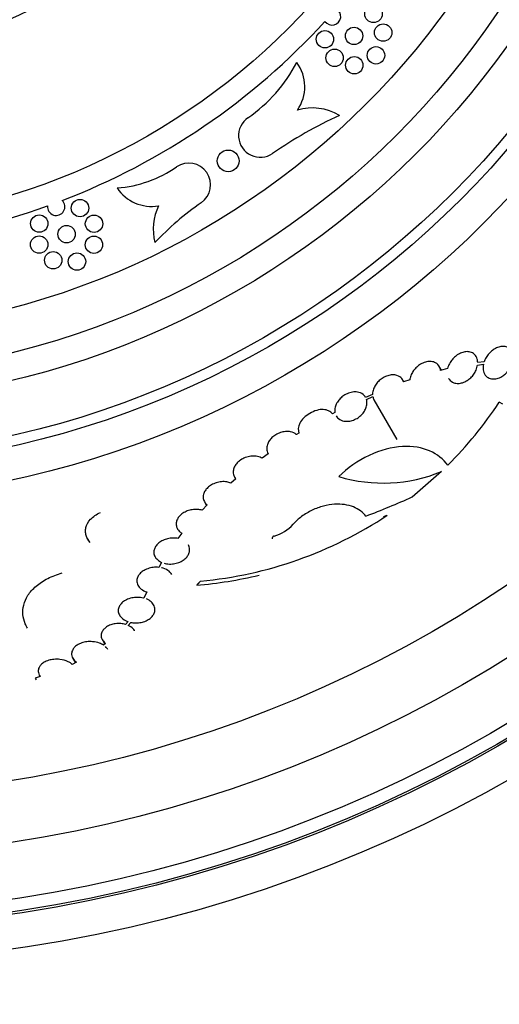
# Model space of a CAD drawing. Units: millimetres. Extents: x 0 to 835, y 0 to 1165.
# Drawn here: x 435 to 457, y 366 to 411 of the extents above; entities that cross this region are included whole.
import ezdxf
from ezdxf import colors
from ezdxf.entities.mleader import LeaderData, LeaderLine
from ezdxf.math import Vec2, Vec3

# ---------------------------------------------------------------- set-up
doc = ezdxf.new("R2010")
doc.units = ezdxf.units.MM
doc.layers.add('DV5_Défaut', color=7, linetype='Continuous')
doc.layers.add('Défaut', color=7, linetype='Continuous')

# ---------------------------------------------------------------- blocks, each defined once
blk = doc.blocks.new('_DOT')
at = {"color": 0}
blk.add_line((0, 0), (-1, 0), dxfattribs=at)
at = {"color": 0, "const_width": 0.333}
blk.add_lwpolyline([(-0.1665, 0, 1), (0.1665, 0, 1)], format="xyb", close=True, dxfattribs=at)
blk = doc.blocks.new('SE4')
at = {"layer": 'DV5_Défaut', "color": 7, "linetype": 'Continuous'}
for p, q in [((455.983, 395.556), (456.257, 395.593)), ((456.289, 395.709), (455.991, 395.668)), ((454.318, 395.32), (454.221, 395.488)), ((454.607, 395.394), (454.282, 395.311)), ((452.59, 394.779), (452.54, 394.864)), ((452.864, 394.876), (452.58, 394.775)), ((451.151, 394.204), (450.832, 394.062)), ((450.869, 393.974), (451.162, 394.104)), ((451.217, 393.956), (452.271, 392.13)), ((457.141, 393.755), (456.986, 393.837)), ((449.417, 393.371), (449.3, 393.309)), ((447.763, 392.422), (447.651, 392.351)), ((446.345, 391.471), (446.062, 391.265)), ((454.322, 390.645), (452.981, 389.475)), ((444.853, 390.314), (444.623, 390.118)), ((444.795, 390.393), (444.845, 390.307)), ((443.415, 389.25), (443.512, 389.082)), ((443.538, 389.108), (443.304, 388.868)), ((438.039, 387.544), (438.121, 387.401)), ((442.375, 387.807), (442.19, 387.568)), ((441.442, 386.464), (441.309, 386.234)), ((440.759, 385.099), (440.621, 384.816)), ((439.895, 383.732), (439.785, 383.604)), ((439.901, 383.562), (440.016, 383.698)), ((438.714, 382.892), (438.826, 382.697)), ((438.864, 382.728), (438.765, 382.649)), ((437.359, 382.032), (437.471, 381.838)), ((437.514, 381.859), (437.326, 381.766)), ((435.852, 381.2), (435.619, 381.135)), ((435.619, 381.135), (435.668, 381.049)), ((435.822, 381.246), (435.849, 381.2))]:
    blk.add_line(p, q, dxfattribs=at)
for centre, radius in [((425.361, 432.997), 65), ((425.361, 432.997), 63.403), ((425.361, 432.997), 63.304), ((425.361, 432.997), 62.72), ((425.361, 432.997), 60.139), ((425.361, 432.997), 57.323), ((425.361, 432.997), 43.706), ((425.361, 432.997), 42.191), ((425.361, 432.997), 41.712), ((425.361, 432.997), 39.241), ((425.361, 432.997), 38), ((425.361, 432.997), 36), ((425.361, 432.997), 31), ((425.214, 432.996), 23.4), ((451.194, 411.73), 0.4), ((450.299, 410.719), 0.4), ((451.64, 410.872), 0.4), ((448.958, 410.567), 0.4), ((449.404, 409.709), 0.4), ((451.309, 409.824), 0.4), ((450.31, 409.369), 0.4), ((444.505, 404.96), 0.5), ((437.683, 402.785), 0.4), ((435.807, 402.074), 0.4), ((438.328, 402.064), 0.4), ((437.065, 401.585), 0.4), ((435.803, 401.106), 0.4), ((438.324, 401.096), 0.4), ((436.448, 400.385), 0.4), ((437.544, 400.323), 0.4)]:
    blk.add_circle(centre, radius, dxfattribs=at)
for centre, radius, start, end in [((449.288, 411.615), 0.4, 214.9056, 61.5233), ((425.361, 432.997), 32, 291.0664, 317.5175), ((441.433, 412.719), 7.011, 304.6154, 332.6693), ((446.159, 408.383), 1.873, 324.8127, 36.6397), ((448.374, 404.939), 2.461, 59.3279, 106.1395), ((445.984, 406.127), 1, 124.6154, 304.6154), ((458.21, 388.414), 20.522, 114.716, 124.6154), ((438.976, 409.251), 5.552, 274.3341, 304.6154), ((442.698, 403.858), 1, 304.6154, 124.6154), ((440.974, 404.755), 1.891, 213.3933, 279.8336), ((425.361, 432.997), 32, 263.233, 289.777), ((436.587, 402.847), 0.4, 174.5993, 46.2441), ((443.553, 401.815), 2.499, 154.481, 194.3165), ((450.776, 392.156), 13.22, 124.6154, 136.8474), ((441.053, 404.423), 19.129, 315.1682, 326.4002), ((451.635, 397.209), 7.092, 253.335, 292.2589), ((441.53, 404.116), 18.593, 275.2489, 303.6312), ((432.907, 439.345), 54.125, 290.2585, 290.4606), ((446.122, 389.461), 1.853, 285.6163, 317.8247), ((441.396, 404.862), 19.522, 274.8757, 283.4246)]:
    blk.add_arc(centre, radius, start, end, dxfattribs=at)
blk.add_ellipse((432.281, 436.993), major_axis=(-45.41, -26.218), ratio=0.98832, start_param=1.415332, end_param=1.459342, dxfattribs=at)
for points, knots in [([(455.991, 395.668), (455.99, 395.724), (455.983, 395.777), (455.969, 395.827), (455.945, 395.913), (455.902, 395.99), (455.84, 396.048), (455.789, 396.096), (455.725, 396.133), (455.65, 396.154), (455.59, 396.17), (455.522, 396.176), (455.448, 396.17), (455.386, 396.164), (455.32, 396.148), (455.253, 396.123), (455.186, 396.098), (455.117, 396.062), (455.053, 396.019), (454.994, 395.979), (454.938, 395.932), (454.888, 395.882), (454.836, 395.829), (454.79, 395.773), (454.752, 395.716), (454.707, 395.65), (454.672, 395.583), (454.646, 395.517), (454.629, 395.475), (454.616, 395.434), (454.607, 395.394)], [0, 0, 0, 0, 0.092952, 0.092952, 0.092952, 0.255688, 0.255688, 0.255688, 0.388351, 0.388351, 0.388351, 0.493833, 0.493833, 0.493833, 0.582932, 0.582932, 0.582932, 0.67251, 0.67251, 0.67251, 0.754973, 0.754973, 0.754973, 0.840473, 0.840473, 0.840473, 0.93836, 0.93836, 0.93836, 1, 1, 1, 1]), ([(457.619, 395.804), (457.625, 395.856), (457.626, 395.906), (457.622, 395.953), (457.614, 396.046), (457.588, 396.13), (457.545, 396.201), (457.499, 396.276), (457.432, 396.338), (457.346, 396.374), (457.289, 396.398), (457.224, 396.412), (457.152, 396.412), (457.092, 396.412), (457.026, 396.402), (456.958, 396.381), (456.891, 396.36), (456.82, 396.328), (456.754, 396.287), (456.694, 396.25), (456.636, 396.204), (456.583, 396.155), (456.531, 396.106), (456.482, 396.051), (456.441, 395.995), (456.395, 395.931), (456.356, 395.865), (456.326, 395.8), (456.312, 395.77), (456.3, 395.739), (456.289, 395.709)], [0, 0, 0, 0, 0.080041, 0.080041, 0.080041, 0.235818, 0.235818, 0.235818, 0.404058, 0.404058, 0.404058, 0.513149, 0.513149, 0.513149, 0.604324, 0.604324, 0.604324, 0.696145, 0.696145, 0.696145, 0.778472, 0.778472, 0.778472, 0.861717, 0.861717, 0.861717, 0.955868, 0.955868, 0.955868, 1, 1, 1, 1]), ([(454.282, 395.311), (454.273, 395.368), (454.255, 395.422), (454.23, 395.47), (454.191, 395.547), (454.13, 395.612), (454.051, 395.656), (453.993, 395.689), (453.924, 395.711), (453.847, 395.718), (453.783, 395.724), (453.713, 395.72), (453.64, 395.704), (453.567, 395.689), (453.489, 395.66), (453.414, 395.622), (453.349, 395.588), (453.286, 395.545), (453.228, 395.498), (453.173, 395.452), (453.122, 395.401), (453.078, 395.348), (453.03, 395.29), (452.99, 395.229), (452.958, 395.168), (452.921, 395.097), (452.894, 395.026), (452.878, 394.958), (452.872, 394.93), (452.867, 394.903), (452.864, 394.876)], [0, 0, 0, 0, 0.103178, 0.103178, 0.103178, 0.268852, 0.268852, 0.268852, 0.390116, 0.390116, 0.390116, 0.489019, 0.489019, 0.489019, 0.588849, 0.588849, 0.588849, 0.675382, 0.675382, 0.675382, 0.758682, 0.758682, 0.758682, 0.849759, 0.849759, 0.849759, 0.95684, 0.95684, 0.95684, 1, 1, 1, 1]), ([(456.257, 395.593), (456.247, 395.547), (456.241, 395.501), (456.239, 395.458), (456.236, 395.368), (456.248, 395.285), (456.276, 395.211), (456.308, 395.128), (456.361, 395.056), (456.432, 395.004), (456.486, 394.965), (456.552, 394.936), (456.627, 394.923), (456.687, 394.913), (456.755, 394.912), (456.826, 394.924), (456.898, 394.936), (456.975, 394.962), (457.049, 394.999), (457.113, 395.031), (457.176, 395.072), (457.233, 395.119), (457.287, 395.164), (457.338, 395.215), (457.381, 395.268), (457.429, 395.326), (457.47, 395.387), (457.504, 395.449), (457.547, 395.529), (457.578, 395.61), (457.598, 395.687)], [0, 0, 0, 0, 0.065638, 0.065638, 0.065638, 0.200287, 0.200287, 0.200287, 0.354339, 0.354339, 0.354339, 0.469993, 0.469993, 0.469993, 0.562415, 0.562415, 0.562415, 0.65585, 0.65585, 0.65585, 0.73518, 0.73518, 0.73518, 0.810203, 0.810203, 0.810203, 0.892398, 0.892398, 0.892398, 1, 1, 1, 1]), ([(454.654, 394.938), (454.662, 394.924), (454.671, 394.911), (454.681, 394.898), (454.731, 394.828), (454.803, 394.772), (454.893, 394.74), (454.953, 394.718), (455.022, 394.706), (455.097, 394.708), (455.159, 394.71), (455.227, 394.721), (455.296, 394.743), (455.365, 394.765), (455.437, 394.798), (455.503, 394.84), (455.563, 394.878), (455.621, 394.923), (455.672, 394.972), (455.724, 395.022), (455.77, 395.076), (455.809, 395.132), (455.854, 395.195), (455.89, 395.26), (455.918, 395.325), (455.951, 395.403), (455.973, 395.482), (455.983, 395.556)], [0, 0, 0, 0, 0.035467, 0.035467, 0.035467, 0.226976, 0.226976, 0.226976, 0.354039, 0.354039, 0.354039, 0.459623, 0.459623, 0.459623, 0.565993, 0.565993, 0.565993, 0.660904, 0.660904, 0.660904, 0.756801, 0.756801, 0.756801, 0.865924, 0.865924, 0.865924, 1, 1, 1, 1]), ([(452.58, 394.775), (452.561, 394.832), (452.533, 394.883), (452.496, 394.928), (452.442, 394.994), (452.366, 395.046), (452.274, 395.075), (452.21, 395.096), (452.137, 395.106), (452.059, 395.102), (451.993, 395.1), (451.922, 395.087), (451.85, 395.065), (451.778, 395.042), (451.703, 395.009), (451.634, 394.967), (451.571, 394.929), (451.511, 394.884), (451.458, 394.836), (451.405, 394.787), (451.358, 394.733), (451.318, 394.679), (451.274, 394.619), (451.239, 394.556), (451.212, 394.495), (451.181, 394.422), (451.163, 394.35), (451.155, 394.282), (451.152, 394.255), (451.151, 394.229), (451.151, 394.204)], [0, 0, 0, 0, 0.111369, 0.111369, 0.111369, 0.276967, 0.276967, 0.276967, 0.389316, 0.389316, 0.389316, 0.483417, 0.483417, 0.483417, 0.578186, 0.578186, 0.578186, 0.663062, 0.663062, 0.663062, 0.748116, 0.748116, 0.748116, 0.843263, 0.843263, 0.843263, 0.956205, 0.956205, 0.956205, 1, 1, 1, 1]), ([(450.832, 394.062), (450.802, 394.115), (450.762, 394.163), (450.712, 394.202), (450.644, 394.256), (450.555, 394.294), (450.451, 394.31), (450.384, 394.319), (450.309, 394.319), (450.23, 394.308), (450.151, 394.296), (450.067, 394.271), (449.985, 394.235), (449.915, 394.204), (449.846, 394.163), (449.783, 394.117), (449.726, 394.074), (449.672, 394.026), (449.627, 393.975), (449.579, 393.922), (449.538, 393.865), (449.506, 393.809), (449.469, 393.744), (449.443, 393.678), (449.427, 393.615), (449.408, 393.54), (449.404, 393.467), (449.412, 393.399), (449.413, 393.39), (449.415, 393.38), (449.417, 393.371)], [0, 0, 0, 0, 0.118386, 0.118386, 0.118386, 0.281755, 0.281755, 0.281755, 0.386829, 0.386829, 0.386829, 0.493022, 0.493022, 0.493022, 0.583815, 0.583815, 0.583815, 0.66768, 0.66768, 0.66768, 0.756583, 0.756583, 0.756583, 0.859233, 0.859233, 0.859233, 0.982455, 0.982455, 0.982455, 1, 1, 1, 1]), ([(449.472, 393.217), (449.491, 393.185), (449.513, 393.156), (449.538, 393.129), (449.598, 393.067), (449.678, 393.017), (449.774, 392.989), (449.842, 392.97), (449.919, 392.96), (450.001, 392.964), (450.069, 392.967), (450.143, 392.979), (450.216, 393.002), (450.29, 393.024), (450.366, 393.058), (450.436, 393.099), (450.498, 393.136), (450.557, 393.181), (450.609, 393.229), (450.66, 393.277), (450.706, 393.329), (450.743, 393.382), (450.785, 393.442), (450.818, 393.503), (450.842, 393.563), (450.871, 393.635), (450.887, 393.706), (450.891, 393.773), (450.896, 393.845), (450.888, 393.912), (450.869, 393.974)], [0, 0, 0, 0, 0.068177, 0.068177, 0.068177, 0.227054, 0.227054, 0.227054, 0.33728, 0.33728, 0.33728, 0.428416, 0.428416, 0.428416, 0.520275, 0.520275, 0.520275, 0.601627, 0.601627, 0.601627, 0.682761, 0.682761, 0.682761, 0.774036, 0.774036, 0.774036, 0.883392, 0.883392, 0.883392, 1, 1, 1, 1]), ([(448.27, 393.318), (448.164, 393.269), (448.066, 393.202), (447.906, 393.05), (447.844, 392.966), (447.718, 392.715), (447.712, 392.554), (447.763, 392.422)], [0, 0, 0, 0, 0.25, 0.25, 0.5, 0.5, 1, 1, 1, 1]), ([(449.3, 393.309), (449.256, 393.364), (449.198, 393.41), (449.058, 393.478), (448.975, 393.5), (448.788, 393.511), (448.684, 393.499), (448.473, 393.437), (448.365, 393.385), (448.27, 393.318)], [0, 0, 0, 0, 0.25, 0.25, 0.5, 0.5, 0.75, 0.75, 1, 1, 1, 1]), ([(447.651, 392.351), (447.648, 392.354), (447.644, 392.357), (447.641, 392.359), (447.572, 392.415), (447.482, 392.457), (447.377, 392.478), (447.304, 392.492), (447.223, 392.497), (447.138, 392.489), (447.066, 392.483), (446.99, 392.467), (446.914, 392.442), (446.839, 392.418), (446.762, 392.383), (446.693, 392.341), (446.63, 392.303), (446.572, 392.258), (446.521, 392.211), (446.471, 392.164), (446.428, 392.112), (446.393, 392.061), (446.354, 392.003), (446.326, 391.944), (446.307, 391.887), (446.285, 391.819), (446.276, 391.753), (446.279, 391.69), (446.282, 391.615), (446.303, 391.545), (446.337, 391.484), (446.34, 391.479), (446.342, 391.475), (446.345, 391.471)], [0, 0, 0, 0, 0.00779, 0.00779, 0.00779, 0.172333, 0.172333, 0.172333, 0.284842, 0.284842, 0.284842, 0.379313, 0.379313, 0.379313, 0.474445, 0.474445, 0.474445, 0.559761, 0.559761, 0.559761, 0.645227, 0.645227, 0.645227, 0.74076, 0.74076, 0.74076, 0.854141, 0.854141, 0.854141, 0.990712, 0.990712, 0.990712, 1, 1, 1, 1]), ([(454.619, 390.936), (454.211, 391.498), (453.482, 391.855), (452.045, 391.77), (451.512, 391.634), (450.471, 391.145), (449.986, 390.802), (449.602, 390.414)], [0, 0, 0, 0, 0.5, 0.5, 0.75, 0.75, 1, 1, 1, 1]), ([(446.062, 391.265), (446.036, 391.281), (446.008, 391.295), (445.979, 391.307), (445.906, 391.337), (445.82, 391.357), (445.727, 391.363), (445.652, 391.367), (445.569, 391.362), (445.486, 391.347), (445.401, 391.331), (445.313, 391.303), (445.231, 391.265), (445.16, 391.233), (445.093, 391.192), (445.033, 391.147), (444.978, 391.105), (444.929, 391.058), (444.889, 391.009), (444.846, 390.958), (444.812, 390.904), (444.787, 390.851), (444.759, 390.79), (444.742, 390.728), (444.737, 390.67), (444.73, 390.599), (444.738, 390.532), (444.76, 390.47), (444.78, 390.413), (444.811, 390.36), (444.853, 390.314)], [0, 0, 0, 0, 0.052436, 0.052436, 0.052436, 0.18221, 0.18221, 0.18221, 0.287027, 0.287027, 0.287027, 0.392968, 0.392968, 0.392968, 0.482973, 0.482973, 0.482973, 0.566532, 0.566532, 0.566532, 0.655596, 0.655596, 0.655596, 0.758945, 0.758945, 0.758945, 0.883553, 0.883553, 0.883553, 1, 1, 1, 1]), ([(444.623, 390.118), (444.57, 390.142), (444.509, 390.159), (444.445, 390.17), (444.367, 390.184), (444.28, 390.188), (444.19, 390.179), (444.115, 390.173), (444.036, 390.157), (443.958, 390.133), (443.881, 390.109), (443.803, 390.074), (443.733, 390.033), (443.671, 389.997), (443.613, 389.954), (443.565, 389.908), (443.517, 389.863), (443.476, 389.814), (443.445, 389.765), (443.41, 389.71), (443.385, 389.654), (443.371, 389.6), (443.353, 389.535), (443.35, 389.472), (443.358, 389.413), (443.368, 389.342), (443.395, 389.275), (443.436, 389.216), (443.464, 389.177), (443.498, 389.141), (443.538, 389.108)], [0, 0, 0, 0, 0.095069, 0.095069, 0.095069, 0.208874, 0.208874, 0.208874, 0.303629, 0.303629, 0.303629, 0.39911, 0.39911, 0.39911, 0.483903, 0.483903, 0.483903, 0.568084, 0.568084, 0.568084, 0.661965, 0.661965, 0.661965, 0.773667, 0.773667, 0.773667, 0.909093, 0.909093, 0.909093, 1, 1, 1, 1]), ([(443.304, 388.868), (443.242, 388.886), (443.174, 388.899), (443.102, 388.904), (443.022, 388.909), (442.935, 388.906), (442.847, 388.891), (442.773, 388.879), (442.697, 388.859), (442.624, 388.831), (442.551, 388.803), (442.48, 388.766), (442.418, 388.724), (442.361, 388.686), (442.31, 388.642), (442.268, 388.597), (442.224, 388.55), (442.19, 388.5), (442.165, 388.451), (442.136, 388.395), (442.119, 388.338), (442.112, 388.283), (442.104, 388.218), (442.111, 388.154), (442.129, 388.096), (442.152, 388.025), (442.193, 387.96), (442.249, 387.904), (442.284, 387.867), (442.327, 387.835), (442.375, 387.807)], [0, 0, 0, 0, 0.096554, 0.096554, 0.096554, 0.203202, 0.203202, 0.203202, 0.293076, 0.293076, 0.293076, 0.383466, 0.383466, 0.383466, 0.466164, 0.466164, 0.466164, 0.551301, 0.551301, 0.551301, 0.648551, 0.648551, 0.648551, 0.765785, 0.765785, 0.765785, 0.908002, 0.908002, 0.908002, 1, 1, 1, 1]), ([(450.849, 388.595), (450.778, 388.685), (450.694, 388.765), (450.501, 388.907), (450.39, 388.968), (450.146, 389.065), (450.013, 389.101), (449.721, 389.144), (449.565, 389.151), (449.237, 389.131), (449.063, 389.103), (448.803, 389.035), (448.717, 389.008), (448.542, 388.944), (448.454, 388.907), (448.199, 388.784), (448.036, 388.687), (447.739, 388.465), (447.607, 388.344), (447.495, 388.217)], [0, 0, 0, 0, 0.125, 0.125, 0.25, 0.25, 0.375, 0.375, 0.5, 0.5, 0.625, 0.625, 0.6875, 0.6875, 0.75, 0.75, 0.875, 0.875, 1, 1, 1, 1]), ([(438.158, 387.384), (438.07, 387.479), (438.005, 387.586), (437.951, 387.759), (437.941, 387.818), (437.936, 387.94), (437.942, 388.004), (437.988, 388.195), (438.059, 388.327), (438.285, 388.568), (438.442, 388.678), (438.623, 388.759)], [0, 0, 0, 0, 0.25, 0.25, 0.375, 0.375, 0.5, 0.5, 0.75, 0.75, 1, 1, 1, 1]), ([(442.19, 387.568), (442.138, 387.578), (442.082, 387.584), (442.025, 387.586), (441.944, 387.588), (441.858, 387.582), (441.771, 387.565), (441.698, 387.551), (441.623, 387.529), (441.552, 387.5), (441.482, 387.471), (441.414, 387.434), (441.355, 387.392), (441.301, 387.353), (441.253, 387.31), (441.215, 387.265), (441.175, 387.218), (441.144, 387.168), (441.122, 387.119), (441.097, 387.063), (441.084, 387.006), (441.082, 386.952), (441.079, 386.886), (441.092, 386.823), (441.117, 386.765), (441.147, 386.695), (441.196, 386.631), (441.259, 386.577), (441.311, 386.533), (441.372, 386.495), (441.442, 386.464)], [0, 0, 0, 0, 0.073472, 0.073472, 0.073472, 0.176793, 0.176793, 0.176793, 0.264449, 0.264449, 0.264449, 0.352544, 0.352544, 0.352544, 0.434108, 0.434108, 0.434108, 0.519339, 0.519339, 0.519339, 0.617762, 0.617762, 0.617762, 0.737232, 0.737232, 0.737232, 0.882384, 0.882384, 0.882384, 1, 1, 1, 1]), ([(446.62, 387.676), (446.617, 387.675), (446.614, 387.674), (446.61, 387.673), (446.6, 387.669), (446.589, 387.664), (446.579, 387.658), (446.571, 387.652), (446.563, 387.646), (446.556, 387.639), (446.549, 387.632), (446.544, 387.625), (446.539, 387.617), (446.534, 387.609), (446.531, 387.6), (446.529, 387.592), (446.527, 387.582), (446.527, 387.573), (446.528, 387.564), (446.529, 387.556), (446.532, 387.549), (446.536, 387.542)], [0, 0, 0, 0, 0.046298, 0.046298, 0.046298, 0.198513, 0.198513, 0.198513, 0.336538, 0.336538, 0.336538, 0.477467, 0.477467, 0.477467, 0.63757, 0.63757, 0.63757, 0.829633, 0.829633, 0.829633, 1, 1, 1, 1]), ([(441.554, 386.425), (441.591, 386.414), (441.63, 386.405), (441.671, 386.399), (441.753, 386.386), (441.843, 386.382), (441.936, 386.391), (442.012, 386.397), (442.091, 386.412), (442.168, 386.436), (442.245, 386.46), (442.322, 386.493), (442.389, 386.533), (442.449, 386.569), (442.503, 386.61), (442.548, 386.654), (442.593, 386.698), (442.63, 386.746), (442.658, 386.793), (442.69, 386.847), (442.711, 386.902), (442.722, 386.954), (442.738, 387.032), (442.733, 387.108), (442.711, 387.177), (442.701, 387.208), (442.688, 387.238), (442.671, 387.267)], [0, 0, 0, 0, 0.068855, 0.068855, 0.068855, 0.207758, 0.207758, 0.207758, 0.321799, 0.321799, 0.321799, 0.436794, 0.436794, 0.436794, 0.538097, 0.538097, 0.538097, 0.63921, 0.63921, 0.63921, 0.753509, 0.753509, 0.753509, 0.922912, 0.922912, 0.922912, 1, 1, 1, 1]), ([(441.309, 386.234), (441.267, 386.238), (441.224, 386.24), (441.18, 386.24), (441.1, 386.238), (441.014, 386.229), (440.931, 386.209), (440.846, 386.19), (440.761, 386.16), (440.684, 386.122), (440.619, 386.089), (440.558, 386.049), (440.507, 386.006), (440.459, 385.965), (440.418, 385.92), (440.387, 385.875), (440.353, 385.825), (440.329, 385.774), (440.315, 385.724), (440.295, 385.652), (440.294, 385.58), (440.31, 385.514), (440.325, 385.446), (440.358, 385.383), (440.403, 385.327), (440.457, 385.26), (440.532, 385.2), (440.623, 385.154), (440.665, 385.133), (440.71, 385.114), (440.759, 385.099)], [0, 0, 0, 0, 0.054371, 0.054371, 0.054371, 0.153643, 0.153643, 0.153643, 0.253967, 0.253967, 0.253967, 0.339494, 0.339494, 0.339494, 0.420347, 0.420347, 0.420347, 0.508418, 0.508418, 0.508418, 0.63724, 0.63724, 0.63724, 0.767767, 0.767767, 0.767767, 0.926186, 0.926186, 0.926186, 1, 1, 1, 1]), ([(441.908, 385.908), (441.877, 385.961), (441.836, 386.009), (441.786, 386.051), (441.714, 386.112), (441.62, 386.162), (441.511, 386.195), (441.486, 386.203), (441.46, 386.209), (441.433, 386.215)], [0, 0, 0, 0, 0.358062, 0.358062, 0.358062, 0.879869, 0.879869, 0.879869, 1, 1, 1, 1]), ([(435.264, 383.432), (435.225, 383.5), (435.19, 383.569), (435.107, 383.773), (435.071, 383.912), (435.044, 384.202), (435.054, 384.35), (435.128, 384.648), (435.193, 384.799), (435.335, 385.019), (435.39, 385.09), (435.516, 385.231), (435.587, 385.301), (435.818, 385.498), (436, 385.618), (436.408, 385.827), (436.628, 385.913), (436.86, 385.981)], [0, 0, 0, 0, 0.079776, 0.079776, 0.233147, 0.233147, 0.386518, 0.386518, 0.539888, 0.539888, 0.616574, 0.616574, 0.693259, 0.693259, 0.846629, 0.846629, 1, 1, 1, 1]), ([(440.621, 384.816), (440.615, 384.818), (440.609, 384.819), (440.602, 384.821), (440.515, 384.842), (440.418, 384.854), (440.317, 384.852), (440.235, 384.851), (440.149, 384.842), (440.065, 384.823), (439.98, 384.804), (439.894, 384.775), (439.817, 384.737), (439.752, 384.705), (439.692, 384.666), (439.642, 384.623), (439.594, 384.583), (439.555, 384.539), (439.525, 384.494), (439.492, 384.446), (439.47, 384.395), (439.457, 384.346), (439.438, 384.274), (439.44, 384.203), (439.457, 384.137), (439.475, 384.071), (439.509, 384.008), (439.556, 383.952), (439.613, 383.885), (439.69, 383.825), (439.783, 383.779), (439.818, 383.761), (439.855, 383.746), (439.895, 383.732)], [0, 0, 0, 0, 0.008183, 0.008183, 0.008183, 0.124938, 0.124938, 0.124938, 0.218369, 0.218369, 0.218369, 0.312828, 0.312828, 0.312828, 0.392944, 0.392944, 0.392944, 0.46835, 0.46835, 0.46835, 0.550485, 0.550485, 0.550485, 0.6714, 0.6714, 0.6714, 0.79401, 0.79401, 0.79401, 0.94369, 0.94369, 0.94369, 1, 1, 1, 1]), ([(440.016, 383.698), (440.047, 383.692), (440.079, 383.686), (440.112, 383.682), (440.196, 383.671), (440.287, 383.67), (440.38, 383.679), (440.456, 383.687), (440.535, 383.703), (440.611, 383.727), (440.687, 383.751), (440.761, 383.784), (440.825, 383.824), (440.883, 383.859), (440.934, 383.9), (440.976, 383.943), (441.018, 383.986), (441.052, 384.032), (441.077, 384.079), (441.105, 384.132), (441.122, 384.185), (441.128, 384.237), (441.139, 384.314), (441.127, 384.389), (441.098, 384.456), (441.07, 384.525), (441.023, 384.588), (440.963, 384.642), (440.902, 384.696), (440.825, 384.743), (440.737, 384.778)], [0, 0, 0, 0, 0.042388, 0.042388, 0.042388, 0.151217, 0.151217, 0.151217, 0.240782, 0.240782, 0.240782, 0.331076, 0.331076, 0.331076, 0.4109, 0.4109, 0.4109, 0.491249, 0.491249, 0.491249, 0.582791, 0.582791, 0.582791, 0.720145, 0.720145, 0.720145, 0.859203, 0.859203, 0.859203, 1, 1, 1, 1]), ([(439.785, 383.604), (439.716, 383.624), (439.64, 383.638), (439.56, 383.644), (439.48, 383.65), (439.394, 383.648), (439.309, 383.635), (439.238, 383.625), (439.165, 383.608), (439.097, 383.584), (439.029, 383.56), (438.963, 383.527), (438.906, 383.49), (438.855, 383.457), (438.81, 383.419), (438.775, 383.379), (438.738, 383.338), (438.71, 383.295), (438.691, 383.252), (438.664, 383.191), (438.654, 383.13), (438.657, 383.072), (438.662, 382.999), (438.688, 382.928), (438.73, 382.866), (438.764, 382.815), (438.81, 382.768), (438.864, 382.728)], [0, 0, 0, 0, 0.115311, 0.115311, 0.115311, 0.229519, 0.229519, 0.229519, 0.323937, 0.323937, 0.323937, 0.419011, 0.419011, 0.419011, 0.504535, 0.504535, 0.504535, 0.591808, 0.591808, 0.591808, 0.714957, 0.714957, 0.714957, 0.872557, 0.872557, 0.872557, 1, 1, 1, 1]), ([(440.197, 383.314), (440.196, 383.317), (440.194, 383.32), (440.192, 383.322), (440.154, 383.386), (440.098, 383.443), (440.028, 383.491), (439.99, 383.518), (439.947, 383.542), (439.901, 383.562)], [0, 0, 0, 0, 0.025626, 0.025626, 0.025626, 0.653062, 0.653062, 0.653062, 1, 1, 1, 1]), ([(438.765, 382.649), (438.708, 382.686), (438.644, 382.718), (438.574, 382.744), (438.482, 382.777), (438.377, 382.801), (438.265, 382.81), (438.178, 382.817), (438.085, 382.816), (437.991, 382.804), (437.915, 382.794), (437.837, 382.777), (437.763, 382.752), (437.689, 382.727), (437.618, 382.694), (437.558, 382.655), (437.503, 382.62), (437.456, 382.58), (437.418, 382.539), (437.38, 382.496), (437.351, 382.451), (437.331, 382.406), (437.304, 382.343), (437.294, 382.279), (437.299, 382.218), (437.304, 382.139), (437.334, 382.064), (437.381, 381.997), (437.416, 381.947), (437.461, 381.901), (437.514, 381.859)], [0, 0, 0, 0, 0.100583, 0.100583, 0.100583, 0.231787, 0.231787, 0.231787, 0.333405, 0.333405, 0.333405, 0.416687, 0.416687, 0.416687, 0.500605, 0.500605, 0.500605, 0.575393, 0.575393, 0.575393, 0.651153, 0.651153, 0.651153, 0.758292, 0.758292, 0.758292, 0.896693, 0.896693, 0.896693, 1, 1, 1, 1]), ([(438.968, 382.443), (438.955, 382.466), (438.94, 382.488), (438.923, 382.509), (438.903, 382.534), (438.88, 382.558), (438.854, 382.581)], [0, 0, 0, 0, 0.452342, 0.452342, 0.452342, 1, 1, 1, 1]), ([(437.326, 381.766), (437.272, 381.811), (437.208, 381.852), (437.136, 381.886), (437.029, 381.937), (436.901, 381.974), (436.762, 381.991), (436.673, 382.002), (436.577, 382.005), (436.48, 381.996), (436.402, 381.989), (436.321, 381.975), (436.244, 381.952), (436.167, 381.93), (436.093, 381.898), (436.029, 381.861), (435.973, 381.828), (435.924, 381.789), (435.886, 381.748), (435.847, 381.708), (435.818, 381.665), (435.798, 381.621), (435.769, 381.561), (435.758, 381.499), (435.762, 381.44), (435.766, 381.363), (435.793, 381.288), (435.837, 381.221), (435.842, 381.214), (435.847, 381.207), (435.852, 381.2)], [0, 0, 0, 0, 0.115366, 0.115366, 0.115366, 0.288053, 0.288053, 0.288053, 0.397987, 0.397987, 0.397987, 0.487483, 0.487483, 0.487483, 0.577812, 0.577812, 0.577812, 0.656358, 0.656358, 0.656358, 0.734084, 0.734084, 0.734084, 0.842955, 0.842955, 0.842955, 0.985232, 0.985232, 0.985232, 1, 1, 1, 1])]:
    blk.add_open_spline(points, degree=3, knots=knots, dxfattribs=at)
for points, degree in [([(451.162, 394.104), (451.173, 394.051), (451.191, 394.001), (451.217, 393.956)], 3), ([(443.231, 385.601), (443.143, 385.506), (443.055, 385.411)], 2)]:
    blk.add_open_spline(points, degree=degree, dxfattribs=at)

msp = doc.modelspace()

# ---------------------------------------------------------------- block references
at = {"layer": 'Défaut'}
msp.add_blockref('SE4', (0, 0), dxfattribs=at)

# ---------------------------------------------------------------- leaders
at = {"layer": 'Défaut', "color": 7, "linetype": 'Continuous'}
ml = msp.add_multileader_mtext('Standard', dxfattribs=at)
ml.set_content('{\\pxsm0.9;\\fSolid Edge ISO|b1||i0||c0|p34;\\W1.;12/02/2009\\P}', color=256)
ml.set_leader_properties()
ml.set_arrow_properties(name='DOT')
ml.build(insert=Vec2(0, 0))
ml.multileader.update_dxf_attribs({"leader_type": 0, "dogleg_length": 0, "arrow_head_size": 12})
ctx = ml.context
ctx.base_point, ctx.char_height, ctx.arrow_head_size, ctx.landing_gap_size = Vec3(747.016, 1157.46), 12, 12, 4.2
notes = []
notes.append((ctx, [(0, (0, 0, 0), (0, 0), (1, 0), 1, [])]))
ctx.mtext.insert = Vec3(749.016, 1163.58)
for ctx, leaders in notes:
    for number, flags, end, landing, length, lines in leaders:
        leader = LeaderData()
        leader.index, (leader.has_last_leader_line, leader.has_dogleg_vector, leader.attachment_direction) = number, flags
        leader.last_leader_point, leader.dogleg_vector, leader.dogleg_length = Vec3(end), Vec3(landing), length
        for number, points, colour, breaks in lines:
            line = LeaderLine()
            line.index, line.vertices, line.color, line.breaks = number, Vec3.list(points), colors.encode_raw_color(colour), breaks
            leader.lines.append(line)
        ctx.leaders.append(leader)

doc.saveas('drawing.dxf')
